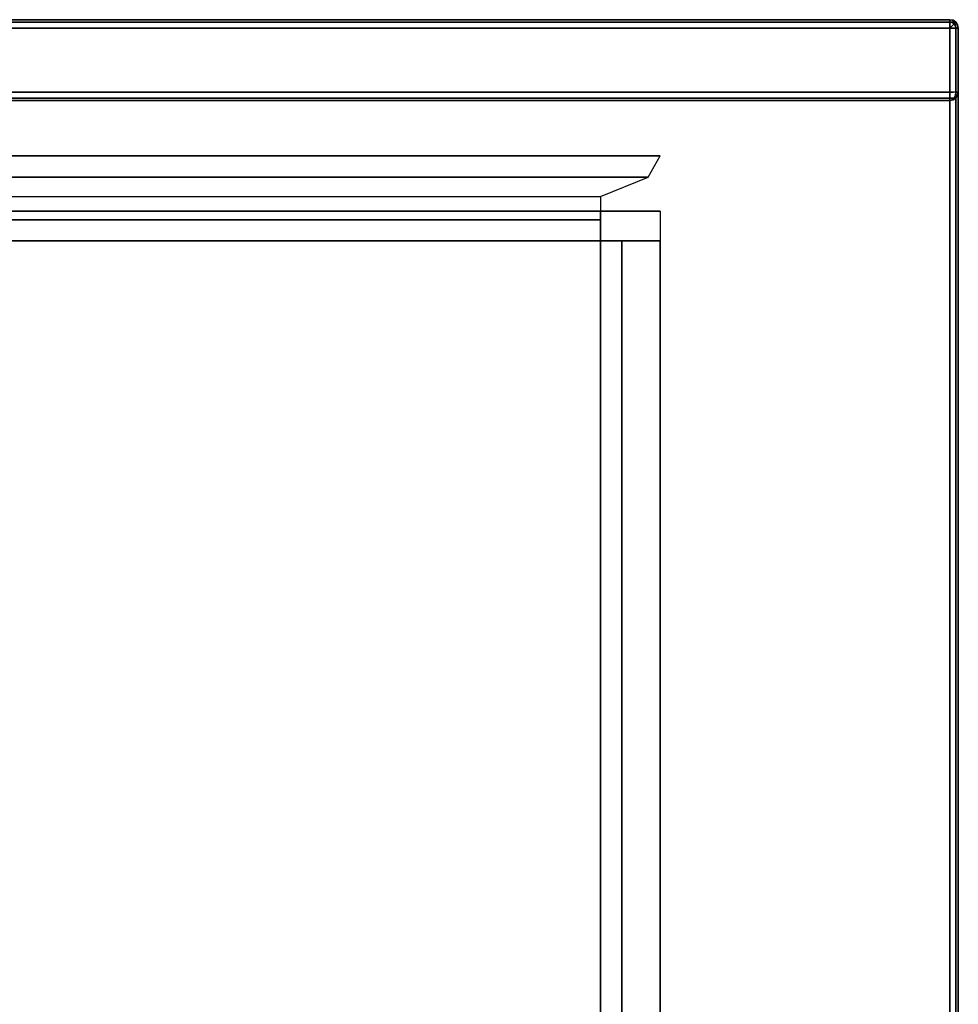
# Model space of a CAD drawing. Units: metres. Extents: x -18.5 to -8.5, y -8.5 to -3.7.
# Drawn here: x -14.4 to -14.2, y -5.5 to -5.3 of the extents above; entities that cross this region are included whole.
import ezdxf

# ---------------------------------------------------------------- set-up
doc = ezdxf.new("R2010")
doc.units = ezdxf.units.M
doc.header["$MEASUREMENT"] = 0
for name, color, linetype in [('72_PSX_SE_D3_SH_BASIC', 7, 'Continuous'), ('72_PSX_SE_D3_SH_HR_ZUG', 7, 'Continuous'), ('72_PSX_SE_D3_SH_PLATTE', 7, 'Continuous'), ('72_PSX_SE_D3_SH_PLATTENKA', 7, 'Continuous')]:
    doc.layers.add(name, color=color, linetype=linetype)

# ---------------------------------------------------------------- blocks, each defined once
blk = doc.blocks.new('72PSX_SE_D3_ECKE_SEITE_HO')
for points, invisible_edges in [([(0, 0), (0.00015, 0.00077), (0.00015, 0.00071, 0.00029), (0, 0)], 6), ([(0, 0), (0.00015, 0.00071, 0.00029), (0.00015, 0.00054, 0.00054), (0, 0)], 3), ([(0, 0), (0.00015, 0.00054, 0.00054), (0.00015, 0.00029, 0.00071), (0, 0)], 6), ([(0, 0), (0.00015, 0.00029, 0.00071), (0.00015, 0, 0.00077), (0, 0)], 3), ([(0.00015, 0.00077), (0.00059, 0.00141), (0.00059, 0.00131, 0.00054), (0.00015, 0.00071, 0.00029)], 12), ([(0.00015, 0.00071, 0.00029), (0.00059, 0.00131, 0.00054), (0.00059, 0.001, 0.001), (0.00015, 0.00054, 0.00054)], 9), ([(0.00015, 0.00054, 0.00054), (0.00059, 0.001, 0.001), (0.00059, 0.00054, 0.00131), (0.00015, 0.00029, 0.00071)], 12), ([(0.00015, 0.00029, 0.00071), (0.00059, 0.00054, 0.00131), (0.00059, 0, 0.00141), (0.00015, 0, 0.00077)], 9), ([(0.00059, 0.00141), (0.00123, 0.00185), (0.00123, 0.00171, 0.00071), (0.00059, 0.00131, 0.00054)], 6), ([(0.00059, 0.00131, 0.00054), (0.00123, 0.00171, 0.00071), (0.00123, 0.00131, 0.00131), (0.00059, 0.001, 0.001)], 3), ([(0.00059, 0.001, 0.001), (0.00123, 0.00131, 0.00131), (0.00123, 0.00071, 0.00171), (0.00059, 0.00054, 0.00131)], 6), ([(0.00059, 0.00054, 0.00131), (0.00123, 0.00071, 0.00171), (0.00123, 0, 0.00185), (0.00059, 0, 0.00141)], 3), ([(0.00123, 0.00185), (0.002, 0.002), (0.002, 0.00185, 0.00077), (0.00123, 0.00171, 0.00071)], 12), ([(0.00123, 0.00171, 0.00071), (0.002, 0.00185, 0.00077), (0.002, 0.00141, 0.00141), (0.00123, 0.00131, 0.00131)], 9), ([(0.00123, 0.00131, 0.00131), (0.002, 0.00141, 0.00141), (0.002, 0.00077, 0.00185), (0.00123, 0.00071, 0.00171)], 12), ([(0.00123, 0.00071, 0.00171), (0.002, 0.00077, 0.00185), (0.002, 0, 0.002), (0.00123, 0, 0.00185)], 9), ([(0.017, 0.00185, 0.00077), (0.017, 0.002), (0.002, 0.002), (0.002, 0.00185, 0.00077)], 8), ([(0.002, 0.00185, 0.00077), (0.002, 0.00141, 0.00141), (0.017, 0.00141, 0.00141), (0.017, 0.00185, 0.00077)], 8), ([(0.017, 0.00141, 0.00141), (0.017, 0.00077, 0.00185), (0.002, 0.00077, 0.00185), (0.002, 0.00141, 0.00141)], 2), ([(0.002, 0.00077, 0.00185), (0.002, 0, 0.002), (0.017, 0, 0.002), (0.017, 0.00077, 0.00185)], 8), ([(0.01777, 0.00185), (0.017, 0.002), (0.017, 0.00185, 0.00077), (0.01777, 0.00171, 0.00071)], 12), ([(0.01777, 0.00171, 0.00071), (0.017, 0.00185, 0.00077), (0.017, 0.00141, 0.00141), (0.01777, 0.00131, 0.00131)], 9), ([(0.01777, 0.00131, 0.00131), (0.017, 0.00141, 0.00141), (0.017, 0.00077, 0.00185), (0.01777, 0.00071, 0.00171)], 12), ([(0.01777, 0.00071, 0.00171), (0.017, 0.00077, 0.00185), (0.017, 0, 0.002), (0.01777, 0, 0.00185)], 9), ([(0.01841, 0.00141), (0.01777, 0.00185), (0.01777, 0.00171, 0.00071), (0.01841, 0.00131, 0.00054)], 6), ([(0.01841, 0.00131, 0.00054), (0.01777, 0.00171, 0.00071), (0.01777, 0.00131, 0.00131), (0.01841, 0.001, 0.001)], 3), ([(0.01841, 0.001, 0.001), (0.01777, 0.00131, 0.00131), (0.01777, 0.00071, 0.00171), (0.01841, 0.00054, 0.00131)], 6), ([(0.01841, 0.00054, 0.00131), (0.01777, 0.00071, 0.00171), (0.01777, 0, 0.00185), (0.01841, 0, 0.00141)], 3), ([(0.01885, 0.00077), (0.01841, 0.00141), (0.01841, 0.00131, 0.00054), (0.01885, 0.00071, 0.00029)], 12), ([(0.01885, 0.00071, 0.00029), (0.01841, 0.00131, 0.00054), (0.01841, 0.001, 0.001), (0.01885, 0.00054, 0.00054)], 9), ([(0.01885, 0.00054, 0.00054), (0.01841, 0.001, 0.001), (0.01841, 0.00054, 0.00131), (0.01885, 0.00029, 0.00071)], 12), ([(0.01885, 0.00029, 0.00071), (0.01841, 0.00054, 0.00131), (0.01841, 0, 0.00141), (0.01885, 0, 0.00077)], 9), ([(0.019, 0), (0.01885, 0.00077), (0.01885, 0.00071, 0.00029), (0.019, 0)], 6), ([(0.019, 0), (0.01885, 0.00071, 0.00029), (0.01885, 0.00054, 0.00054), (0.019, 0)], 3), ([(0.019, 0), (0.01885, 0.00054, 0.00054), (0.01885, 0.00029, 0.00071), (0.019, 0)], 6), ([(0.019, 0), (0.01885, 0.00029, 0.00071), (0.01885, 0, 0.00077), (0.019, 0)], 3)]:
    blk.add_3dface(points, dxfattribs=dict(invisible_edges=invisible_edges))
blk = doc.blocks.new('72PSX_SE_D3_ECKE_SEITE_HU')
for points, invisible_edges in [([(0, 0), (0.00015, 0.00077), (0.00015, 0.00071, -0.00029), (0, 0)], 6), ([(0, 0), (0.00015, 0.00071, -0.00029), (0.00015, 0.00054, -0.00054), (0, 0)], 3), ([(0, 0), (0.00015, 0.00054, -0.00054), (0.00015, 0.00029, -0.00071), (0, 0)], 6), ([(0, 0), (0.00015, 0.00029, -0.00071), (0.00015, 0, -0.00077), (0, 0)], 3), ([(0.00015, 0.00077), (0.00059, 0.00141), (0.00059, 0.00131, -0.00054), (0.00015, 0.00071, -0.00029)], 12), ([(0.00015, 0.00071, -0.00029), (0.00059, 0.00131, -0.00054), (0.00059, 0.001, -0.001), (0.00015, 0.00054, -0.00054)], 9), ([(0.00015, 0.00054, -0.00054), (0.00059, 0.001, -0.001), (0.00059, 0.00054, -0.00131), (0.00015, 0.00029, -0.00071)], 12), ([(0.00015, 0.00029, -0.00071), (0.00059, 0.00054, -0.00131), (0.00059, 0, -0.00141), (0.00015, 0, -0.00077)], 9), ([(0.00059, 0.00141), (0.00123, 0.00185), (0.00123, 0.00171, -0.00071), (0.00059, 0.00131, -0.00054)], 6), ([(0.00059, 0.00131, -0.00054), (0.00123, 0.00171, -0.00071), (0.00123, 0.00131, -0.00131), (0.00059, 0.001, -0.001)], 3), ([(0.00059, 0.001, -0.001), (0.00123, 0.00131, -0.00131), (0.00123, 0.00071, -0.00171), (0.00059, 0.00054, -0.00131)], 6), ([(0.00059, 0.00054, -0.00131), (0.00123, 0.00071, -0.00171), (0.00123, 0, -0.00185), (0.00059, 0, -0.00141)], 3), ([(0.00123, 0.00185), (0.002, 0.002), (0.002, 0.00185, -0.00077), (0.00123, 0.00171, -0.00071)], 12), ([(0.00123, 0.00171, -0.00071), (0.002, 0.00185, -0.00077), (0.002, 0.00141, -0.00141), (0.00123, 0.00131, -0.00131)], 9), ([(0.00123, 0.00131, -0.00131), (0.002, 0.00141, -0.00141), (0.002, 0.00077, -0.00185), (0.00123, 0.00071, -0.00171)], 12), ([(0.00123, 0.00071, -0.00171), (0.002, 0.00077, -0.00185), (0.002, 0, -0.002), (0.00123, 0, -0.00185)], 9), ([(0.017, 0.00185, -0.00077), (0.017, 0.002), (0.002, 0.002), (0.002, 0.00185, -0.00077)], 8), ([(0.002, 0.00185, -0.00077), (0.002, 0.00141, -0.00141), (0.017, 0.00141, -0.00141), (0.017, 0.00185, -0.00077)], 8), ([(0.017, 0.00141, -0.00141), (0.017, 0.00077, -0.00185), (0.002, 0.00077, -0.00185), (0.002, 0.00141, -0.00141)], 2), ([(0.002, 0.00077, -0.00185), (0.002, 0, -0.002), (0.017, 0, -0.002), (0.017, 0.00077, -0.00185)], 8), ([(0.01777, 0.00185), (0.017, 0.002), (0.017, 0.00185, -0.00077), (0.01777, 0.00171, -0.00071)], 12), ([(0.01777, 0.00171, -0.00071), (0.017, 0.00185, -0.00077), (0.017, 0.00141, -0.00141), (0.01777, 0.00131, -0.00131)], 9), ([(0.01777, 0.00131, -0.00131), (0.017, 0.00141, -0.00141), (0.017, 0.00077, -0.00185), (0.01777, 0.00071, -0.00171)], 12), ([(0.01777, 0.00071, -0.00171), (0.017, 0.00077, -0.00185), (0.017, 0, -0.002), (0.01777, 0, -0.00185)], 9), ([(0.01841, 0.00141), (0.01777, 0.00185), (0.01777, 0.00171, -0.00071), (0.01841, 0.00131, -0.00054)], 6), ([(0.01841, 0.00131, -0.00054), (0.01777, 0.00171, -0.00071), (0.01777, 0.00131, -0.00131), (0.01841, 0.001, -0.001)], 3), ([(0.01841, 0.001, -0.001), (0.01777, 0.00131, -0.00131), (0.01777, 0.00071, -0.00171), (0.01841, 0.00054, -0.00131)], 6), ([(0.01841, 0.00054, -0.00131), (0.01777, 0.00071, -0.00171), (0.01777, 0, -0.00185), (0.01841, 0, -0.00141)], 3), ([(0.01885, 0.00077), (0.01841, 0.00141), (0.01841, 0.00131, -0.00054), (0.01885, 0.00071, -0.00029)], 12), ([(0.01885, 0.00071, -0.00029), (0.01841, 0.00131, -0.00054), (0.01841, 0.001, -0.001), (0.01885, 0.00054, -0.00054)], 9), ([(0.01885, 0.00054, -0.00054), (0.01841, 0.001, -0.001), (0.01841, 0.00054, -0.00131), (0.01885, 0.00029, -0.00071)], 12), ([(0.01885, 0.00029, -0.00071), (0.01841, 0.00054, -0.00131), (0.01841, 0, -0.00141), (0.01885, 0, -0.00077)], 9), ([(0.019, 0), (0.01885, 0.00077), (0.01885, 0.00071, -0.00029), (0.019, 0)], 6), ([(0.019, 0), (0.01885, 0.00071, -0.00029), (0.01885, 0.00054, -0.00054), (0.019, 0)], 3), ([(0.019, 0), (0.01885, 0.00054, -0.00054), (0.01885, 0.00029, -0.00071), (0.019, 0)], 6), ([(0.019, 0), (0.01885, 0.00029, -0.00071), (0.01885, 0, -0.00077), (0.019, 0)], 3)]:
    blk.add_3dface(points, dxfattribs=dict(invisible_edges=invisible_edges))
blk = doc.blocks.new('72PSX_SE_D3_ECKE_UBODEN_HL')
for points, invisible_edges in [([(-0.00171, 0.00071, 0.01777), (-0.00185, 0.00077, 0.017), (-0.002, 0, 0.017), (-0.00185, 0, 0.01777)], 9), ([(-0.00171, 0.00071, 0.00123), (-0.00185, 0.00077, 0.002), (-0.002, 0, 0.002), (-0.00185, 0, 0.00123)], 9), ([(-0.00185, 0.00077, 0.017), (-0.002, 0, 0.017), (-0.002, 0, 0.002), (-0.00185, 0.00077, 0.002)], 8), ([(-0.00131, 0.00131, 0.01777), (-0.00141, 0.00141, 0.017), (-0.00185, 0.00077, 0.017), (-0.00171, 0.00071, 0.01777)], 12), ([(-0.00131, 0.00131, 0.00123), (-0.00141, 0.00141, 0.002), (-0.00185, 0.00077, 0.002), (-0.00171, 0.00071, 0.00123)], 12), ([(-0.00141, 0.00141, 0.002), (-0.00185, 0.00077, 0.002), (-0.00185, 0.00077, 0.017), (-0.00141, 0.00141, 0.017)], 2), ([(-0.00131, 0.00054, 0.01841), (-0.00171, 0.00071, 0.01777), (-0.00185, 0, 0.01777), (-0.00141, 0, 0.01841)], 3), ([(-0.00131, 0.00054, 0.00059), (-0.00171, 0.00071, 0.00123), (-0.00185, 0, 0.00123), (-0.00141, 0, 0.00059)], 3), ([(-0.001, 0.001, 0.01841), (-0.00131, 0.00131, 0.01777), (-0.00171, 0.00071, 0.01777), (-0.00131, 0.00054, 0.01841)], 6), ([(-0.001, 0.001, 0.00059), (-0.00131, 0.00131, 0.00123), (-0.00171, 0.00071, 0.00123), (-0.00131, 0.00054, 0.00059)], 6), ([(-0.00071, 0.00171, 0.01777), (-0.00077, 0.00185, 0.017), (-0.00141, 0.00141, 0.017), (-0.00131, 0.00131, 0.01777)], 9), ([(-0.00071, 0.00171, 0.00123), (-0.00077, 0.00185, 0.002), (-0.00141, 0.00141, 0.002), (-0.00131, 0.00131, 0.00123)], 9), ([(-0.00077, 0.00185, 0.017), (-0.00141, 0.00141, 0.017), (-0.00141, 0.00141, 0.002), (-0.00077, 0.00185, 0.002)], 8), ([(-0.00071, 0.00029, 0.01885), (-0.00131, 0.00054, 0.01841), (-0.00141, 0, 0.01841), (-0.00077, 0, 0.01885)], 9), ([(-0.00071, 0.00029, 0.00015), (-0.00131, 0.00054, 0.00059), (-0.00141, 0, 0.00059), (-0.00077, 0, 0.00015)], 9), ([(-0.00054, 0.00131, 0.01841), (-0.00071, 0.00171, 0.01777), (-0.00131, 0.00131, 0.01777), (-0.001, 0.001, 0.01841)], 3), ([(-0.00054, 0.00131, 0.00059), (-0.00071, 0.00171, 0.00123), (-0.00131, 0.00131, 0.00123), (-0.001, 0.001, 0.00059)], 3), ([(-0.00054, 0.00054, 0.01885), (-0.001, 0.001, 0.01841), (-0.00131, 0.00054, 0.01841), (-0.00071, 0.00029, 0.01885)], 12), ([(-0.00054, 0.00054, 0.00015), (-0.001, 0.001, 0.00059), (-0.00131, 0.00054, 0.00059), (-0.00071, 0.00029, 0.00015)], 12), ([(-0.00029, 0.00071, 0.01885), (-0.00054, 0.00131, 0.01841), (-0.001, 0.001, 0.01841), (-0.00054, 0.00054, 0.01885)], 9), ([(-0.00029, 0.00071, 0.00015), (-0.00054, 0.00131, 0.00059), (-0.001, 0.001, 0.00059), (-0.00054, 0.00054, 0.00015)], 9), ([(0, 0.00185, 0.01777), (0, 0.002, 0.017), (-0.00077, 0.00185, 0.017), (-0.00071, 0.00171, 0.01777)], 12), ([(0, 0.00185, 0.00123), (0, 0.002, 0.002), (-0.00077, 0.00185, 0.002), (-0.00071, 0.00171, 0.00123)], 12), ([(-0.00077, 0.00185, 0.002), (0, 0.002, 0.002), (0, 0.002, 0.017), (-0.00077, 0.00185, 0.017)], 8), ([(0, 0, 0.019), (-0.00071, 0.00029, 0.01885), (-0.00077, 0, 0.01885), (0, 0, 0.019)], 3), ([(0, 0), (-0.00071, 0.00029, 0.00015), (-0.00077, 0, 0.00015), (0, 0)], 3), ([(0, 0.00141, 0.01841), (0, 0.00185, 0.01777), (-0.00071, 0.00171, 0.01777), (-0.00054, 0.00131, 0.01841)], 6), ([(0, 0.00141, 0.00059), (0, 0.00185, 0.00123), (-0.00071, 0.00171, 0.00123), (-0.00054, 0.00131, 0.00059)], 6), ([(0, 0, 0.019), (-0.00054, 0.00054, 0.01885), (-0.00071, 0.00029, 0.01885), (0, 0, 0.019)], 6), ([(0, 0), (-0.00054, 0.00054, 0.00015), (-0.00071, 0.00029, 0.00015), (0, 0)], 6), ([(0, 0.00077, 0.01885), (0, 0.00141, 0.01841), (-0.00054, 0.00131, 0.01841), (-0.00029, 0.00071, 0.01885)], 12), ([(0, 0.00077, 0.00015), (0, 0.00141, 0.00059), (-0.00054, 0.00131, 0.00059), (-0.00029, 0.00071, 0.00015)], 12), ([(0, 0, 0.019), (-0.00029, 0.00071, 0.01885), (-0.00054, 0.00054, 0.01885), (0, 0, 0.019)], 3), ([(0, 0), (-0.00029, 0.00071, 0.00015), (-0.00054, 0.00054, 0.00015), (0, 0)], 3), ([(0, 0, 0.019), (0, 0.00077, 0.01885), (-0.00029, 0.00071, 0.01885), (0, 0, 0.019)], 6), ([(0, 0), (0, 0.00077, 0.00015), (-0.00029, 0.00071, 0.00015), (0, 0)], 6)]:
    blk.add_3dface(points, dxfattribs=dict(invisible_edges=invisible_edges))
blk = doc.blocks.new('72PSX_SE_D3_KANTE_SEITE_H')
for points, invisible_edges in [([(0.00015, 0.00077, 1), (0, 0, 1), (0, 0), (0.00015, 0.00077)], 8), ([(0.00059, 0.00141, 1), (0.00015, 0.00077, 1), (0.00015, 0.00077), (0.00059, 0.00141)], 2), ([(0.00123, 0.00185, 1), (0.00059, 0.00141, 1), (0.00059, 0.00141), (0.00123, 0.00185)], 8), ([(0.002, 0.002, 1), (0.00123, 0.00185, 1), (0.00123, 0.00185), (0.002, 0.002)], 2), ([(0.017, 0.002, 1), (0.01777, 0.00185, 1), (0.01777, 0.00185), (0.017, 0.002)], 2), ([(0.01777, 0.00185, 1), (0.01841, 0.00141, 1), (0.01841, 0.00141), (0.01777, 0.00185)], 8), ([(0.01841, 0.00141, 1), (0.01885, 0.00077, 1), (0.01885, 0.00077), (0.01841, 0.00141)], 2), ([(0.01885, 0.00077, 1), (0.019, 0, 1), (0.019, 0), (0.01885, 0.00077)], 8)]:
    blk.add_3dface(points, dxfattribs=dict(invisible_edges=invisible_edges))
blk.add_3dface([(0.002, 0.002, 1), (0.017, 0.002, 1), (0.017, 0.002), (0.002, 0.002)])
blk = doc.blocks.new('72PSX_SE_D3_KANTE_SEITE_O')
for points, invisible_edges in [([(0.00015, -1, 0.00077), (0, -1), (0, 0), (0.00015, 0, 0.00077)], 8), ([(0.00059, -1, 0.00141), (0.00015, -1, 0.00077), (0.00015, 0, 0.00077), (0.00059, 0, 0.00141)], 2), ([(0.00123, -1, 0.00185), (0.00059, -1, 0.00141), (0.00059, 0, 0.00141), (0.00123, 0, 0.00185)], 8), ([(0.002, -1, 0.002), (0.00123, -1, 0.00185), (0.00123, 0, 0.00185), (0.002, 0, 0.002)], 2), ([(0.017, -1, 0.002), (0.01777, -1, 0.00185), (0.01777, 0, 0.00185), (0.017, 0, 0.002)], 2), ([(0.01777, -1, 0.00185), (0.01841, -1, 0.00141), (0.01841, 0, 0.00141), (0.01777, 0, 0.00185)], 8), ([(0.01841, -1, 0.00141), (0.01885, -1, 0.00077), (0.01885, 0, 0.00077), (0.01841, 0, 0.00141)], 2), ([(0.01885, -1, 0.00077), (0.019, -1), (0.019, 0), (0.01885, 0, 0.00077)], 8)]:
    blk.add_3dface(points, dxfattribs=dict(invisible_edges=invisible_edges))
blk.add_3dface([(0.002, -1, 0.002), (0.017, -1, 0.002), (0.017, 0, 0.002), (0.002, 0, 0.002)])
blk = doc.blocks.new('72PSX_SE_D3_KANTE_SEITE_U')
for points, invisible_edges in [([(0.00015, -1, -0.00077), (0, -1), (0, 0), (0.00015, 0, -0.00077)], 8), ([(0.00059, -1, -0.00141), (0.00015, -1, -0.00077), (0.00015, 0, -0.00077), (0.00059, 0, -0.00141)], 2), ([(0.00123, -1, -0.00185), (0.00059, -1, -0.00141), (0.00059, 0, -0.00141), (0.00123, 0, -0.00185)], 8), ([(0.002, -1, -0.002), (0.00123, -1, -0.00185), (0.00123, 0, -0.00185), (0.002, 0, -0.002)], 2), ([(0.017, -1, -0.002), (0.01777, -1, -0.00185), (0.01777, 0, -0.00185), (0.017, 0, -0.002)], 2), ([(0.01777, -1, -0.00185), (0.01841, -1, -0.00141), (0.01841, 0, -0.00141), (0.01777, 0, -0.00185)], 8), ([(0.01841, -1, -0.00141), (0.01885, -1, -0.00077), (0.01885, 0, -0.00077), (0.01841, 0, -0.00141)], 2), ([(0.01885, -1, -0.00077), (0.019, -1), (0.019, 0), (0.01885, 0, -0.00077)], 8)]:
    blk.add_3dface(points, dxfattribs=dict(invisible_edges=invisible_edges))
blk.add_3dface([(0.002, -1, -0.002), (0.017, -1, -0.002), (0.017, 0, -0.002), (0.002, 0, -0.002)])
blk = doc.blocks.new('72PSX_SE_D3_KANTE_UBODEN_H')
blk.add_3dface([(1, 0.002, 0.002), (1, 0.002, 0.017), (0, 0.002, 0.017), (0, 0.002, 0.002)])
for points, invisible_edges in [([(0, 0.00185, 0.00123), (0, 0.002, 0.002), (1, 0.002, 0.002), (1, 0.00185, 0.00123)], 8), ([(0, 0.00185, 0.01777), (0, 0.002, 0.017), (1, 0.002, 0.017), (1, 0.00185, 0.01777)], 8), ([(0, 0.00141, 0.00059), (0, 0.00185, 0.00123), (1, 0.00185, 0.00123), (1, 0.00141, 0.00059)], 2), ([(0, 0.00141, 0.01841), (0, 0.00185, 0.01777), (1, 0.00185, 0.01777), (1, 0.00141, 0.01841)], 2), ([(0, 0.00077, 0.00015), (0, 0.00141, 0.00059), (1, 0.00141, 0.00059), (1, 0.00077, 0.00015)], 8), ([(0, 0.00077, 0.01885), (0, 0.00141, 0.01841), (1, 0.00141, 0.01841), (1, 0.00077, 0.01885)], 8), ([(0, 0), (0, 0.00077, 0.00015), (1, 0.00077, 0.00015), (1, 0)], 2), ([(0, 0, 0.019), (0, 0.00077, 0.01885), (1, 0.00077, 0.01885), (1, 0, 0.019)], 2)]:
    blk.add_3dface(points, dxfattribs=dict(invisible_edges=invisible_edges))
blk = doc.blocks.new('72PSX_SE_D3_KANTE_UBODEN_L')
for points, invisible_edges in [([(-0.002, -1, 0.017), (-0.00185, -1, 0.01777), (-0.00185, 0, 0.01777), (-0.002, 0, 0.017)], 2), ([(-0.002, -1, 0.002), (-0.00185, -1, 0.00123), (-0.00185, 0, 0.00123), (-0.002, 0, 0.002)], 2), ([(-0.00185, -1, 0.01777), (-0.00141, -1, 0.01841), (-0.00141, 0, 0.01841), (-0.00185, 0, 0.01777)], 8), ([(-0.00185, -1, 0.00123), (-0.00141, -1, 0.00059), (-0.00141, 0, 0.00059), (-0.00185, 0, 0.00123)], 8), ([(-0.00141, -1, 0.01841), (-0.00077, -1, 0.01885), (-0.00077, 0, 0.01885), (-0.00141, 0, 0.01841)], 2), ([(-0.00141, -1, 0.00059), (-0.00077, -1, 0.00015), (-0.00077, 0, 0.00015), (-0.00141, 0, 0.00059)], 2), ([(-0.00077, -1, 0.01885), (0, -1, 0.019), (0, 0, 0.019), (-0.00077, 0, 0.01885)], 8), ([(-0.00077, -1, 0.00015), (0, -1), (0, 0), (-0.00077, 0, 0.00015)], 8)]:
    blk.add_3dface(points, dxfattribs=dict(invisible_edges=invisible_edges))
blk.add_3dface([(-0.002, -1, 0.017), (-0.002, -1, 0.002), (-0.002, 0, 0.002), (-0.002, 0, 0.017)])
blk = doc.blocks.new('72PSX_SE_D3_SEITE')
for points in [[(0, 0, 1), (0, -1, 1), (0, -1), (0, 0)], [(0.019, 0, 1), (0.019, -1, 1), (0.019, -1), (0.019, 0)]]:
    blk.add_3dface(points)
blk = doc.blocks.new('72PSX_SE_D3_UBODEN')
for points in [[(1, 0), (1, -1), (0, -1), (0, 0)], [(1, 0, 0.019), (1, -1, 0.019), (0, -1, 0.019), (0, 0, 0.019)]]:
    blk.add_3dface(points)
blk = doc.blocks.new('72PSX_SE_D3_BW0404')
for points in [[(0.01, 0.009, 0.0545), (0.01, 0.35197, 0.055), (0.01, 0.35197, 0.035), (0.01, 0.009, 0.0345)], [(0.01, 0, 0.029), (0.01, 0.009, 0.0345), (0.01, 0.35197, 0.035), (0.01, 0.35197, 0.029)], [(0.015, 0.34917, 0.0765), (0.01, 0.35197, 0.0715), (0.01, 0, 0.0715), (0.015, 0.0028, 0.0765)], [(0.01, 0, 0.0715), (0.01, 0.009, 0.0545), (0.01, 0.35197, 0.055), (0.01, 0.35197, 0.0715)], [(0.023, 0.33797, 0.0015), (0.023, 0.35197, 0.0145), (0.023, 0, 0.0145), (0.023, 0.014, 0.0015)], [(0.023, 0.35197, 0.0145), (0.03, 0.35197, 0.0215), (0.03, 0, 0.0215), (0.023, 0, 0.0145)], [(0.03, 0.34297, -0.001), (0.03, 0.35197, 0.008), (0.356, 0.35197, 0.008), (0.356, 0.34297, -0.001)], [(0.03, 0.35197, 0.037), (0.03, 0.34297, 0.035), (0.356, 0.34297, 0.035), (0.356, 0.35197, 0.037)], [(0.356, 0.35197, 0.008), (0.356, 0.35197, 0.037), (0.03, 0.35197, 0.037), (0.03, 0.35197, 0.008)], [(0.03, 0.014, 0.029), (0.03, 0.014, 0.035), (0.03, 0.34297, 0.035), (0.03, 0.35197, 0.029)], [(0.03, 0.34297, 0.035), (0.03, 0.35197, 0.037), (0.03, 0.35197, 0.029), (0.03, 0.34297, 0.035)], [(0.356, 0.35197, 0.072), (0.356, 0.34297, 0.081), (0.03, 0.34297, 0.081), (0.03, 0.35197, 0.072)], [(0.03, 0.34297, 0.055), (0.03, 0.35197, 0.053), (0.356, 0.35197, 0.053), (0.356, 0.34297, 0.055)], [(0.356, 0.35197, 0.053), (0.356, 0.35197, 0.072), (0.03, 0.35197, 0.072), (0.03, 0.35197, 0.053)], [(0.03, 0.014, 0.0715), (0.03, 0.014, 0.055), (0.03, 0.34297, 0.055), (0.03, 0.35197, 0.072)], [(0.03, 0.34297, 0.055), (0.03, 0.35197, 0.053), (0.03, 0.35197, 0.072), (0.03, 0.34297, 0.055)], [(0.015, 0.0028, 0.0765), (0.01956, 0.014, 0.0765), (0.01956, 0.33797, 0.0765), (0.015, 0.34917, 0.0765)], [(0.356, 0.34297, 0.035), (0.356, 0.34297, 0.055), (0.03, 0.34297, 0.055), (0.03, 0.34297, 0.035)], [(0.03, 0.014, 0.055), (0.03, 0.34297, 0.055), (0.03, 0.34297, 0.035), (0.03, 0.014, 0.035)], [(0.356, 0.33797, -0.001), (0.356, 0.34297, -0.001), (0.03, 0.34297, -0.001), (0.03, 0.33797, -0.001)], [(0.356, 0.34297, 0.091), (0.356, 0.33797, 0.091), (0.03, 0.33797, 0.091), (0.03, 0.34297, 0.091)], [(0.03, 0.34297, 0.081), (0.03, 0.34297, 0.091), (0.356, 0.34297, 0.091), (0.356, 0.34297, 0.081)], [(0.01956, 0.33797, 0.0765), (0.025, 0.33797, 0.0765), (0.025, 0.014, 0.0765), (0.01956, 0.014, 0.0765)], [(0.03, 0.33797, 0.0015), (0.023, 0.33797, 0.0015), (0.023, 0.014, 0.0015), (0.03, 0.014, 0.0015)], [(0.025, 0.33797, 0.0885), (0.03, 0.33797, 0.0885), (0.03, 0.014, 0.0885), (0.025, 0.014, 0.0885)], [(0.025, 0.33797, 0.0885), (0.025, 0.33797, 0.0765), (0.025, 0.014, 0.0765), (0.025, 0.014, 0.0885)], [(0.356, 0.014, 0.0015), (0.356, 0.33797, 0.0015), (0.03, 0.33797, 0.0015), (0.03, 0.014, 0.0015)], [(0.03, 0.33797, 0.004), (0.03, 0.33797, -0.001), (0.356, 0.33797, -0.001), (0.356, 0.33797, 0.004)], [(0.03, 0.33797, 0.091), (0.03, 0.33797, 0.084), (0.356, 0.33797, 0.084), (0.356, 0.33797, 0.091)]]:
    blk.add_3dface(points)
blk = doc.blocks.new('EDWGCB3F4FD751F94094A23841860E0B40E4')
at = {"layer": '72_PSX_SE_D3_SH_HR_ZUG', "color": 0}
blk.add_blockref('72PSX_SE_D3_BW0404', (0, 0, 0.02), dxfattribs=at)
blk = doc.blocks.new('EDWGB355E46848A748CFAD71A589C9CEF014')
at = {"layer": '72_PSX_SE_D3_SH_HR_ZUG', "color": 0}
blk.add_blockref('72PSX_SE_D3_BW0404', (0, 0, 0.02), dxfattribs=at)

msp = doc.modelspace()

# ---------------------------------------------------------------- block references
at = {"rotation": 270}
for name, p in [('EDWGCB3F4FD751F94094A23841860E0B40E4', (-14.62663, -5.31966, 0.0845)), ('EDWGB355E46848A748CFAD71A589C9CEF014', (-14.62663, -5.31966, 0.2595))]:
    msp.add_blockref(name, p, dxfattribs=at)
at = {"layer": '72_PSX_SE_D3_SH_BASIC', "color": 0, "yscale": 0.437, "rotation": 270}
for name, p in [('72PSX_SE_D3_KANTE_SEITE_O', (-14.20663, -5.29766, 1.184)), ('72PSX_SE_D3_KANTE_SEITE_U', (-14.20663, -5.29766, 0.084)), ('72PSX_SE_D3_KANTE_UBODEN_L', (-14.20663, -5.29966, 0.063))]:
    msp.add_blockref(name, p, dxfattribs=at)
at = {"layer": '72_PSX_SE_D3_SH_BASIC', "color": 0, "yscale": 0.437, "zscale": 1.1, "rotation": 270}
msp.add_blockref('72PSX_SE_D3_SEITE', (-14.20663, -5.29766, 0.084), dxfattribs=at)
at = {"layer": '72_PSX_SE_D3_SH_BASIC', "color": 0, "rotation": 270}
for name, p in [('72PSX_SE_D3_ECKE_SEITE_HO', (-14.20663, -5.29766, 1.184)), ('72PSX_SE_D3_ECKE_SEITE_HU', (-14.20663, -5.29766, 0.084)), ('72PSX_SE_D3_ECKE_UBODEN_HL', (-14.20663, -5.29966, 0.063))]:
    msp.add_blockref(name, p, dxfattribs=at)
at = {"layer": '72_PSX_SE_D3_SH_BASIC', "color": 0, "zscale": 1.1, "rotation": 270}
msp.add_blockref('72PSX_SE_D3_KANTE_SEITE_H', (-14.20663, -5.29766, 0.084), dxfattribs=at)
at = {"layer": '72_PSX_SE_D3_SH_BASIC', "color": 0, "xscale": 0.426, "yscale": 0.437, "rotation": 270}
msp.add_blockref('72PSX_SE_D3_UBODEN', (-14.20663, -5.29966, 0.063), dxfattribs=at)
at = {"layer": '72_PSX_SE_D3_SH_BASIC', "color": 0, "xscale": 0.426, "rotation": 270}
msp.add_blockref('72PSX_SE_D3_KANTE_UBODEN_H', (-14.20663, -5.29966, 0.063), dxfattribs=at)
at = {"layer": '72_PSX_SE_D3_SH_PLATTE', "color": 0, "xscale": 0.426, "yscale": 0.437, "rotation": 270}
msp.add_blockref('72PSX_SE_D3_UBODEN', (-14.20663, -5.29966, 1.186), dxfattribs=at)
at = {"layer": '72_PSX_SE_D3_SH_PLATTENKA', "color": 0, "yscale": 0.437, "rotation": 270}
msp.add_blockref('72PSX_SE_D3_KANTE_UBODEN_L', (-14.20663, -5.29966, 1.186), dxfattribs=at)
at = {"layer": '72_PSX_SE_D3_SH_PLATTENKA', "color": 0, "rotation": 270}
msp.add_blockref('72PSX_SE_D3_ECKE_UBODEN_HL', (-14.20663, -5.29966, 1.186), dxfattribs=at)
at = {"layer": '72_PSX_SE_D3_SH_PLATTENKA', "color": 0, "xscale": 0.426, "rotation": 270}
msp.add_blockref('72PSX_SE_D3_KANTE_UBODEN_H', (-14.20663, -5.29966, 1.186), dxfattribs=at)

doc.saveas('drawing.dxf')
